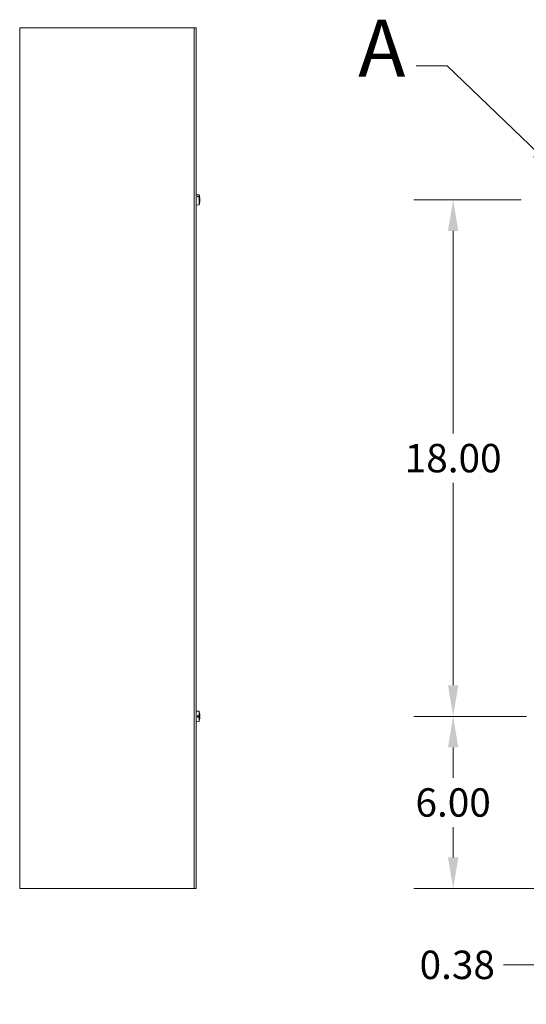
# Model space of a CAD drawing. Units: inches. Extents: x 10 to 178, y 7 to 111.
# Drawn here: x 15 to 33, y 46 to 80 of the extents above; entities that cross this region are included whole.
import ezdxf

# ---------------------------------------------------------------- set-up
doc = ezdxf.new("R2010")
doc.units = ezdxf.units.IN
doc.header["$LTSCALE"] = 11
doc.header["$MEASUREMENT"] = 0
doc.linetypes.add('DOUBLE_DASH_CHAIN', pattern=[1.2403, 0.6614, -0.0827, 0.1654, -0.0827, 0.1654, -0.0827])
for name, color, linetype, lineweight in [('Detail Boundary (ANSI)', 7, 'DOUBLE_DASH_CHAIN', 5), ('Dimension (ANSI)', 7, 'Continuous', 5), ('Visible (ANSI)', 7, 'Continuous', 5)]:
    doc.layers.add(name, color=color, linetype=linetype, lineweight=lineweight)
doc.styles.add('Label Text (ANSI)', font='tahoma.ttf')
doc.styles.add('ROMANS', font='tahoma.ttf')
doc.dimstyles.new('Default (ANSI)', dxfattribs={"dimscale": 11, "dimtxt": 0.09, "dimasz": 0.098425, "dimexe": 0.125, "dimexo": 0.0625, "dimgap": 0.031496, "dimtad": 0, "dimtih": 1, "dimtoh": 1, "dimrnd": 1e-08, "dimzin": 0, "dimdsep": 46, "dimtxsty": 'ROMANS', "dimcen": 0.09, "dimdle": 0.393701, "dimclrd": 256, "dimclre": 256, "dimclrt": 256, "dimadec": 0, "dimazin": 0, "dimtfac": 1.111111, "dimtofl": 0, "dimtmove": 0, "dimatfit": 3, "dimfxl": 1, "dimtolj": 1, "dimtzin": 0, "dimlwd": -1, "dimlwe": -1, "dimarcsym": 0})

# ---------------------------------------------------------------- blocks, each defined once
blk = doc.blocks.new('*D12')
at = {"layer": 'Defpoints', "color": 0, "transparency": 16777216}
for p in [(34.72, 54.418), (34.345, 49.97), (34.72, 47.312)]:
    blk.add_point(p, dxfattribs=at)
at = {"layer": 'Dimension (ANSI)', "transparency": 16777216}
for p, q in [((34.72, 53.73), (34.72, 45.937)), ((34.345, 49.283), (34.345, 45.937)), ((33.263, 47.312), (31.858, 47.312)), ((35.803, 47.312), (36.886, 47.312))]:
    blk.add_line(p, q, dxfattribs=at)
for points in [[(33.263, 47.492), (33.263, 47.131), (34.345, 47.312)], [(35.803, 47.492), (35.803, 47.131), (34.72, 47.312)]]:
    blk.add_solid(points, dxfattribs=at)
at = {"layer": 'Dimension (ANSI)', "transparency": 16777216, "insert": (30.243, 47.312), "char_height": 0.99, "attachment_point": 5, "style": 'ROMANS'}
blk.add_mtext('\\A1;0.38', dxfattribs=at)
blk = doc.blocks.new('2dDetail0')
at = {"layer": 'Detail Boundary (ANSI)', "linetype": 'Continuous'}
for p, q in [((2.7176, 7.1491), (2.6192, 7.1491)), ((3.0051, 6.8741), (2.7176, 7.1491)), ((3.0186, 6.8882), (2.9917, 6.86)), ((3.0051, 6.8741), (3.076, 6.8064)), ((3.076, 6.8064), (3.0186, 6.8882)), ((2.9917, 6.86), (3.076, 6.8064))]:
    blk.add_line(p, q, dxfattribs=at)
at = {"layer": 'Detail Boundary (ANSI)', "linetype": 'Continuous', "flags": 128}
blk.add_lwpolyline([(2.9917, 6.86), (3.076, 6.8064), (3.0186, 6.8882), (2.9917, 6.86)], dxfattribs=at)
at = {"layer": 'Detail Boundary (ANSI)', "ltscale": 0.200483}
blk.add_circle((3.1335, 6.7239), 0.1006, dxfattribs=at)
at = {"layer": 'Detail Boundary (ANSI)'}
blk.add_solid([(2.9917, 6.86), (3.076, 6.8064), (3.0186, 6.8882), (2.9917, 6.86)], dxfattribs=at)
at = {"layer": 'Detail Boundary (ANSI)', "insert": (2.4357, 7.0591), "char_height": 0.18, "attachment_point": 7, "style": 'Label Text (ANSI)'}
blk.add_mtext('A', dxfattribs=at)
blk = doc.blocks.new('*D24')
at = {"layer": 'Defpoints', "color": 0, "transparency": 16777216}
for p in [(33.345, 55.97), (30.1, 49.97), (34.419, 49.97)]:
    blk.add_point(p, dxfattribs=at)
at = {"layer": 'Dimension (ANSI)', "transparency": 16777216}
for p, q in [((32.658, 55.97), (28.725, 55.97)), ((30.1, 54.888), (30.1, 53.832)), ((30.1, 51.053), (30.1, 52.109)), ((33.732, 49.97), (28.725, 49.97))]:
    blk.add_line(p, q, dxfattribs=at)
for points in [[(29.92, 54.888), (30.281, 54.888), (30.1, 55.97)], [(29.92, 51.053), (30.281, 51.053), (30.1, 49.97)]]:
    blk.add_solid(points, dxfattribs=at)
at = {"layer": 'Dimension (ANSI)', "transparency": 16777216, "insert": (30.1, 52.97), "char_height": 0.99, "attachment_point": 5, "style": 'ROMANS'}
blk.add_mtext('\\A1;6.00', dxfattribs=at)
blk = doc.blocks.new('*D25')
at = {"layer": 'Defpoints', "color": 0, "transparency": 16777216}
for p in [(30.1, 73.97), (33.159, 73.97), (33.345, 55.97)]:
    blk.add_point(p, dxfattribs=at)
at = {"layer": 'Dimension (ANSI)', "transparency": 16777216}
for p, q in [((32.471, 73.97), (28.725, 73.97)), ((30.1, 72.888), (30.1, 65.834)), ((30.1, 57.053), (30.1, 64.106)), ((32.658, 55.97), (28.725, 55.97))]:
    blk.add_line(p, q, dxfattribs=at)
for points in [[(29.92, 72.888), (30.281, 72.888), (30.1, 73.97)], [(29.92, 57.053), (30.281, 57.053), (30.1, 55.97)]]:
    blk.add_solid(points, dxfattribs=at)
at = {"layer": 'Dimension (ANSI)', "transparency": 16777216, "insert": (30.1, 64.97), "char_height": 0.99, "attachment_point": 5, "style": 'ROMANS'}
blk.add_mtext('\\A1;18.00', dxfattribs=at)

msp = doc.modelspace()

# ---------------------------------------------------------------- linework, layer by layer
at = {"layer": 'Visible (ANSI)'}
for p, q in [((15.08777, 79.9704), (14.99817, 79.9704)), ((14.99817, 49.9704), (14.99817, 79.9704)), ((15.08777, 79.9704), (20.98257, 79.9704)), ((21.07217, 79.9704), (20.98257, 79.9704)), ((21.07217, 79.9704), (21.14617, 79.9704)), ((21.07217, 79.9704), (21.07217, 49.9704)), ((21.14617, 49.9704), (21.14617, 79.9704)), ((21.24539, 74.14822), (21.14617, 74.1569)), ((21.24539, 74.14822), (21.24539, 74.10507)), ((21.24539, 73.79258), (21.14617, 73.7839)), ((21.19817, 74.10791), (21.24539, 74.10507)), ((21.19817, 74.10791), (21.19817, 74.07108)), ((21.24539, 74.06842), (21.19817, 74.07108)), ((21.24539, 74.06842), (21.24539, 73.79258)), ((21.26482, 74.06328), (21.24846, 74.06328)), ((21.26004, 74.05496), (21.25309, 74.05496)), ((21.26645, 74.058), (21.26137, 74.05559)), ((21.26514, 73.87134), (21.26514, 73.89914)), ((21.27793, 74.00498), (21.2727, 74.00452)), ((21.27793, 73.93582), (21.27448, 73.93612)), ((21.27751, 73.99072), (21.27665, 73.99064)), ((21.27751, 73.95008), (21.27665, 73.95015)), ((21.24539, 56.14822), (21.14617, 56.1569)), ((21.19817, 55.99539), (21.24539, 55.99526)), ((21.19817, 55.99539), (21.19817, 55.94634)), ((21.26482, 55.99329), (21.19817, 55.99329)), ((21.26004, 55.99142), (21.19817, 55.99142)), ((21.27751, 55.99072), (21.19817, 55.98378)), ((21.27751, 55.95008), (21.19817, 55.95702)), ((21.26601, 55.94815), (21.19817, 55.94815)), ((21.24539, 55.94645), (21.19817, 55.94634)), ((21.24539, 56.14822), (21.24539, 55.99526)), ((21.24539, 55.94645), (21.24539, 55.79258)), ((21.26004, 55.94937), (21.26662, 55.9487)), ((21.26645, 55.99211), (21.26137, 55.99157)), ((21.26514, 56.08415), (21.26514, 56.08509)), ((21.24539, 55.79258), (21.14617, 55.7839)), ((21.26514, 55.8557), (21.26514, 55.85665)), ((14.99817, 49.9704), (15.08777, 49.9704)), ((20.98257, 49.9704), (15.08777, 49.9704)), ((20.98257, 49.9704), (21.07217, 49.9704)), ((21.07217, 49.9704), (21.14617, 49.9704))]:
    msp.add_line(p, q, dxfattribs=at)
for centre, radius, start, end in [((20.79427, 73.9704), 0.4849, 4.134098, 21.513085), ((20.79427, 73.9704), 0.4849, 338.486915, 355.865902), ((20.79427, 55.9704), 0.4849, 13.952053, 21.513085), ((21.25594, 56.08509), 0.0092, 0, 13.952053), ((20.79427, 55.9704), 0.4849, 338.486915, 346.047947), ((21.25594, 55.8557), 0.0092, 346.047947, 0)]:
    msp.add_arc(centre, radius, start, end, dxfattribs=at)
for centre, major_axis, ratio, start_param, end_param in [((20.79427, 73.98443), (0.48452, 0), 0.68243469, 0.24078859, 0.37347904), ((20.79427, 73.95546), (0.48451, 0), 0.639065, 0.23015523, 0.37343236), ((20.79427, 73.9719), (0.48489, 0), 0.7803621, 0.22955578, 0.24391107), ((20.79628, 73.95476), (0.48042, 0.06159), 0.7281651, 5.94930724, 6.11633119), ((20.79628, 73.98493), (0.47981, -0.0662), 0.7703107, 6.14827381, 6.31529776), ((20.79427, 73.97182), (0.4849, 0), 0.48374468, 0.22805687, 0.23353034), ((20.79628, 73.95365), (0.48092, 0.05756), 0.67983782, 6.27576539, 6.42865332), ((20.79628, 73.98811), (0.48128, -0.05445), 0.6316845, 0.14512229, 0.29645578), ((20.79628, 73.98603), (0.48042, -0.06159), 0.7281651, 0.16685411, 0.22679151), ((20.79628, 73.9475), (0.48251, 0.04224), 0.03199607, 0.07097181, 0.09231047), ((20.79628, 73.9933), (0.48251, -0.04224), 0.03199607, 6.19087484, 6.2122135), ((20.79427, 55.98958), (0.48452, 0), 0.03211829, 0.24078859, 0.37347904), ((20.79427, 55.95099), (0.48451, 0), 0.02567969, 5.90975294, 6.05303008), ((20.79427, 55.97276), (0.48489, 0), 0.17536857, 0.22955578, 0.24391107), ((20.79628, 55.97113), (0.16692, -0.45468), 0.99568074, 1.29132739, 1.45835135), ((20.79628, 55.96966), (-0.16692, -0.45468), 0.99568074, 1.68324131, 1.85026526), ((20.79427, 55.97198), (0.4849, 0), 0.21240577, 6.04965497, 6.05512844), ((20.79628, 55.9475), (0.48251, 0.04224), 0.03199607, 0.07097181, 0.22385973), ((20.79628, 55.9933), (0.48251, -0.04224), 0.03199607, 6.06088, 6.2122135)]:
    msp.add_ellipse(centre, major_axis=major_axis, ratio=ratio, start_param=start_param, end_param=end_param, dxfattribs=at)
for points, weights in [([(21.25429, 74.05266), (21.25713, 74.05379), (21.26004, 74.05496)], [1.00669043775, 1.00529384452, 1.00371277209]), ([(21.19817, 55.98504), (21.22388, 55.98769), (21.26004, 55.99142)], [1.01421479339, 1.02369049173, 1.00371277209]), ([(21.26004, 55.94937), (21.22388, 55.95311), (21.19817, 55.95576)], [1.00371278473, 1.02369057734, 1.01421484672])]:
    msp.add_rational_spline(points, weights, degree=2, dxfattribs=at)
for points in [[(21.26137, 74.05559), (21.26095, 74.05535), (21.2605, 74.05513), (21.26004, 74.05496)], [(21.26514, 73.87134), (21.26514, 73.87079), (21.26505, 73.87018), (21.26487, 73.86961)], [(21.26137, 55.99157), (21.26095, 55.99151), (21.2605, 55.99146), (21.26004, 55.99142)]]:
    msp.add_open_spline(points, degree=3, dxfattribs=at)
for points, knots in [([(21.27791, 74.00536), (21.27792, 74.00521), (21.27793, 74.00511), (21.27794, 74.00488), (21.27791, 74.00504), (21.27777, 74.00613), (21.27767, 74.00706), (21.27752, 74.00838), (21.2775, 74.00858), (21.27748, 74.00879)], [0.0226510179, 0.0226510179, 0.0226510179, 0.0226510179, 0.0273176829, 0.0273176829, 0.0409685401, 0.0409685401, 0.0546193972, 0.0546193972, 0.0569322017, 0.0569322017, 0.0569322017, 0.0569322017]), ([(21.27751, 74.00495), (21.27763, 74.00331), (21.27773, 74.00159), (21.27788, 73.9982), (21.27792, 73.99656), (21.27794, 73.99395), (21.27791, 73.9928), (21.27777, 73.99122), (21.27767, 73.9908), (21.27752, 73.99072), (21.2775, 73.99072), (21.27748, 73.99072)], [0.0013112383, 0.0013112383, 0.0013112383, 0.0013112383, 0.0136588415, 0.0136588415, 0.0273176829, 0.0273176829, 0.0409685401, 0.0409685401, 0.0546193972, 0.0546193972, 0.0569322017, 0.0569322017, 0.0569322017, 0.0569322017]), ([(21.27791, 73.9704), (21.27792, 73.97102), (21.27793, 73.97164), (21.27794, 73.97403), (21.27791, 73.97597), (21.27777, 73.97961), (21.27767, 73.98132), (21.27752, 73.98294), (21.2775, 73.98317), (21.27748, 73.9834)], [0.0226510179, 0.0226510179, 0.0226510179, 0.0226510179, 0.0273176829, 0.0273176829, 0.0409685401, 0.0409685401, 0.0546193972, 0.0546193972, 0.0569322017, 0.0569322017, 0.0569322017, 0.0569322017]), ([(21.27748, 73.9782), (21.27761, 73.97706), (21.27772, 73.97556), (21.27788, 73.9722), (21.27792, 73.97033), (21.27794, 73.96677), (21.27791, 73.96483), (21.27777, 73.96119), (21.27767, 73.95948), (21.27752, 73.95786), (21.2775, 73.95763), (21.27748, 73.9574)], [0, 0, 0, 0, 0.0136588415, 0.0136588415, 0.0273176829, 0.0273176829, 0.0409685401, 0.0409685401, 0.0546193972, 0.0546193972, 0.0569322017, 0.0569322017, 0.0569322017, 0.0569322017]), ([(21.27748, 73.95007), (21.27761, 73.95012), (21.27772, 73.94981), (21.27788, 73.94846), (21.27792, 73.94741), (21.27794, 73.94496), (21.27791, 73.94339), (21.27777, 73.93993), (21.27767, 73.93804), (21.27753, 73.93612), (21.27752, 73.93599), (21.27751, 73.93585)], [0, 0, 0, 0, 0.0136588415, 0.0136588415, 0.0273176829, 0.0273176829, 0.0409685401, 0.0409685401, 0.0546193972, 0.0546193972, 0.0556323446, 0.0556323446, 0.0556323446, 0.0556323446]), ([(21.27748, 73.93063), (21.27761, 73.932), (21.27772, 73.93324), (21.27788, 73.93503), (21.27792, 73.93557), (21.27793, 73.93579), (21.27793, 73.93581), (21.27793, 73.93581)], [0, 0, 0, 0, 0.0136588415, 0.0136588415, 0.0273176829, 0.0273176829, 0.0308275742, 0.0308275742, 0.0308275742, 0.0308275742]), ([(21.27748, 56.00546), (21.27761, 56.00368), (21.27772, 56.00176), (21.27788, 55.9982), (21.27792, 55.99656), (21.27794, 55.99395), (21.27791, 55.9928), (21.27777, 55.99122), (21.27767, 55.9908), (21.27752, 55.99072), (21.2775, 55.99072), (21.27748, 55.99072)], [0, 0, 0, 0, 0.0136588415, 0.0136588415, 0.0273176829, 0.0273176829, 0.0409685401, 0.0409685401, 0.0546193972, 0.0546193972, 0.0569322017, 0.0569322017, 0.0569322017, 0.0569322017]), ([(21.27748, 55.95007), (21.27761, 55.95012), (21.27772, 55.94981), (21.27788, 55.94846), (21.27792, 55.94741), (21.27794, 55.94496), (21.27791, 55.94339), (21.27777, 55.93993), (21.27767, 55.93804), (21.27752, 55.93595), (21.2775, 55.93564), (21.27748, 55.93533)], [0, 0, 0, 0, 0.0136588415, 0.0136588415, 0.0273176829, 0.0273176829, 0.0409685401, 0.0409685401, 0.0546193972, 0.0546193972, 0.0569322017, 0.0569322017, 0.0569322017, 0.0569322017])]:
    msp.add_open_spline(points, degree=3, knots=knots, dxfattribs=at)

# ---------------------------------------------------------------- block references
at = {"layer": 'Detail Boundary (ANSI)', "xscale": 11, "yscale": 11, "zscale": 11}
msp.add_blockref('2dDetail0', (0, 0), dxfattribs=at)

# ---------------------------------------------------------------- dimensions: what is measured, and where the dimension line sits
at = {"layer": 'Dimension (ANSI)'}
for base, p1, p2, angle, override, picture, middle in [((30.10024, 73.9704), (33.34545, 55.9704), (33.15895, 73.9704), 90, {"dimdec": 2, "dimtp": 0, "dimtm": 0, "dimtdec": 2, "dimatfit": 1}, '*D25', (30.10024, 64.9704)), ((30.10024, 49.9704), (33.34545, 55.9704), (34.41945, 49.9704), 90, {"dimdec": 2, "dimtp": 0, "dimtm": 0, "dimtdec": 2, "dimatfit": 1}, '*D24', (30.10024, 52.9704)), ((34.7204499205, 47.3116049979), (34.3454499205, 49.9703984235), (34.7204499205, 54.4175789508), 180, {"dimtih": 0, "dimtoh": 0, "dimdec": 2, "dimtp": 0, "dimtm": 0, "dimtdec": 2, "dimatfit": 1}, '*D12', (30.2426005764, 47.3116049979))]:
    dim = msp.add_linear_dim(base=base, p1=p1, p2=p2, angle=angle, dimstyle='Default (ANSI)', override=override, dxfattribs=at)
    dim.commit()
    dim.dimension.update_dxf_attribs({"geometry": picture, "text_midpoint": middle, "dimtype": 160})

doc.saveas('drawing.dxf')
